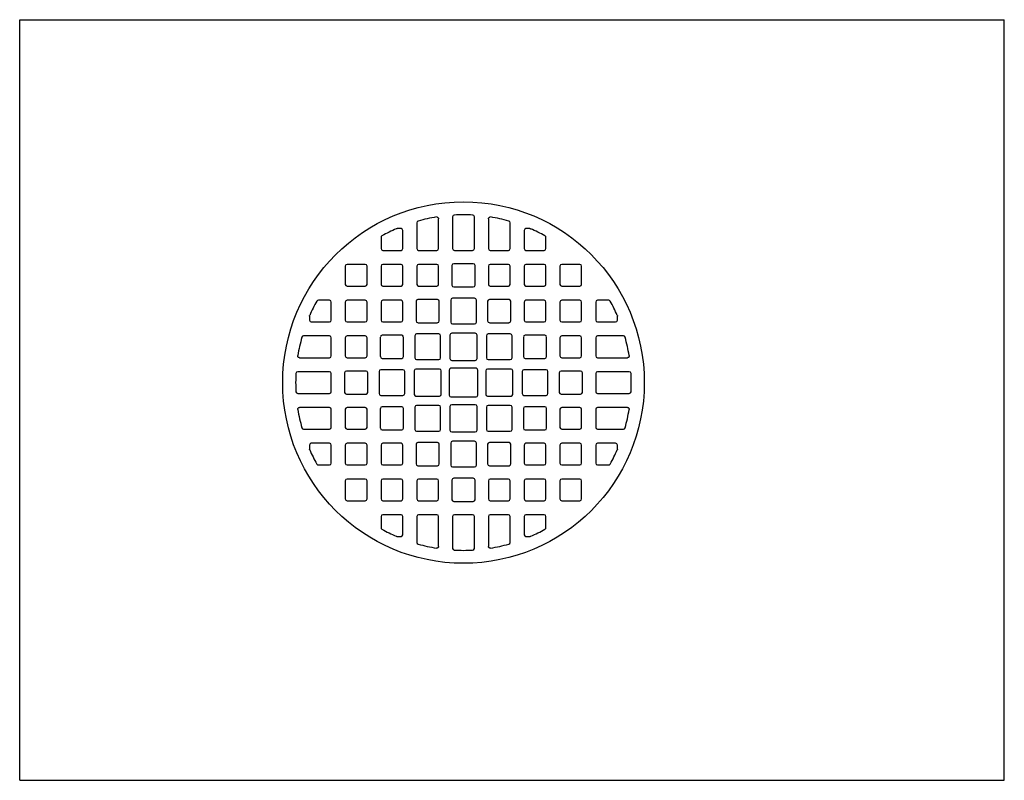
# Model space of a CAD drawing. Units: inches. Extents: x 0 to 11, y 0 to 8.5.
import ezdxf

# ---------------------------------------------------------------- set-up
doc = ezdxf.new("R2010")
doc.units = ezdxf.units.IN
doc.header["$LTSCALE"] = 0.605
doc.header["$MEASUREMENT"] = 0
doc.layers.get('0').update_dxf_attribs({"linetype": 'CONTINUOUS'})

msp = doc.modelspace()

# ---------------------------------------------------------------- linework, layer by layer
at = {"color": 7, "linetype": 'CONTINUOUS'}
for p, q in [((0, 0), (0, 8.5)), ((0, 8.5), (11, 8.5)), ((11, 0), (11, 8.5)), ((4.68, 5.942), (4.68, 6.275)), ((4.837, 6.297), (4.837, 5.942)), ((5.08, 5.942), (5.08, 6.297)), ((5.236, 6.275), (5.236, 5.942)), ((4.212, 6.165), (4.215, 6.165)), ((4.215, 6.165), (4.216, 6.165)), ((4.26, 6.165), (4.216, 6.165)), ((4.437, 6.231), (4.437, 5.942)), ((5.479, 5.942), (5.479, 6.231)), ((5.7, 6.165), (5.656, 6.165)), ((4.037, 6.066), (4.037, 5.942)), ((4.28, 5.942), (4.28, 6.145)), ((5.636, 6.145), (5.636, 5.942)), ((5.879, 5.942), (5.879, 6.066)), ((4.057, 5.922), (4.26, 5.922)), ((4.457, 5.922), (4.66, 5.922)), ((4.857, 5.922), (5.06, 5.922)), ((5.256, 5.922), (5.459, 5.922)), ((5.656, 5.922), (5.859, 5.922)), ((3.638, 5.745), (3.638, 5.542)), ((3.861, 5.765), (3.658, 5.765)), ((3.881, 5.542), (3.881, 5.745)), ((4.037, 5.745), (4.037, 5.542)), ((4.26, 5.765), (4.057, 5.765)), ((4.28, 5.542), (4.28, 5.745)), ((4.437, 5.745), (4.437, 5.542)), ((4.66, 5.765), (4.457, 5.765)), ((4.68, 5.542), (4.68, 5.745)), ((4.829, 5.753), (4.829, 5.534)), ((5.068, 5.773), (4.849, 5.773)), ((5.087, 5.534), (5.087, 5.753)), ((5.236, 5.745), (5.236, 5.542)), ((5.459, 5.765), (5.256, 5.765)), ((5.479, 5.542), (5.479, 5.745)), ((5.636, 5.745), (5.636, 5.542)), ((5.859, 5.765), (5.656, 5.765)), ((5.879, 5.542), (5.879, 5.745)), ((6.035, 5.745), (6.035, 5.542)), ((6.259, 5.765), (6.055, 5.765)), ((6.278, 5.542), (6.278, 5.745)), ((3.658, 5.522), (3.861, 5.522)), ((4.057, 5.522), (4.26, 5.522)), ((4.457, 5.522), (4.66, 5.522)), ((4.849, 5.514), (5.068, 5.514)), ((5.256, 5.522), (5.459, 5.522)), ((5.656, 5.522), (5.859, 5.522)), ((6.055, 5.522), (6.259, 5.522)), ((3.461, 5.365), (3.337, 5.365)), ((3.481, 5.142), (3.481, 5.345)), ((3.638, 5.345), (3.638, 5.142)), ((3.861, 5.365), (3.658, 5.365)), ((3.881, 5.142), (3.881, 5.345)), ((4.037, 5.345), (4.037, 5.142)), ((4.26, 5.365), (4.057, 5.365)), ((4.28, 5.142), (4.28, 5.345)), ((4.429, 5.353), (4.429, 5.134)), ((4.668, 5.373), (4.449, 5.373)), ((4.688, 5.134), (4.688, 5.353)), ((4.815, 5.367), (4.815, 5.12)), ((5.082, 5.387), (4.834, 5.387)), ((5.102, 5.12), (5.102, 5.367)), ((5.228, 5.353), (5.228, 5.134)), ((5.467, 5.373), (5.248, 5.373)), ((5.487, 5.134), (5.487, 5.353)), ((5.636, 5.345), (5.636, 5.142)), ((5.859, 5.365), (5.656, 5.365)), ((5.879, 5.142), (5.879, 5.345)), ((6.035, 5.345), (6.035, 5.142)), ((6.259, 5.365), (6.055, 5.365)), ((6.278, 5.142), (6.278, 5.345)), ((6.435, 5.345), (6.435, 5.142)), ((6.58, 5.365), (6.455, 5.365)), ((3.238, 5.187), (3.238, 5.142)), ((6.678, 5.191), (6.678, 5.187)), ((6.678, 5.142), (6.678, 5.187)), ((6.678, 5.187), (6.678, 5.187)), ((3.258, 5.122), (3.461, 5.122)), ((3.658, 5.122), (3.861, 5.122)), ((4.057, 5.122), (4.26, 5.122)), ((4.449, 5.114), (4.668, 5.114)), ((4.834, 5.1), (5.082, 5.1)), ((5.248, 5.114), (5.467, 5.114)), ((5.656, 5.122), (5.859, 5.122)), ((6.055, 5.122), (6.259, 5.122)), ((6.455, 5.122), (6.658, 5.122)), ((3.461, 4.966), (3.172, 4.966)), ((3.861, 4.966), (3.658, 4.966)), ((4.029, 4.954), (4.029, 4.735)), ((4.268, 4.974), (4.049, 4.974)), ((4.288, 4.735), (4.288, 4.954)), ((4.415, 4.968), (4.415, 4.721)), ((4.682, 4.988), (4.435, 4.988)), ((4.702, 4.721), (4.702, 4.968)), ((4.806, 4.976), (4.806, 4.713)), ((5.09, 4.996), (4.826, 4.996)), ((5.11, 4.713), (5.11, 4.976)), ((5.214, 4.968), (5.214, 4.721)), ((5.481, 4.988), (5.234, 4.988)), ((5.501, 4.721), (5.501, 4.968)), ((5.628, 4.954), (5.628, 4.735)), ((5.867, 4.974), (5.648, 4.974)), ((5.887, 4.735), (5.887, 4.954)), ((6.259, 4.966), (6.055, 4.966)), ((6.744, 4.966), (6.455, 4.966)), ((3.481, 4.743), (3.481, 4.946)), ((3.638, 4.946), (3.638, 4.743)), ((3.881, 4.743), (3.881, 4.946)), ((6.035, 4.946), (6.035, 4.743)), ((6.278, 4.743), (6.278, 4.946)), ((6.435, 4.946), (6.435, 4.743)), ((3.127, 4.723), (3.461, 4.723)), ((3.658, 4.723), (3.861, 4.723)), ((4.049, 4.715), (4.268, 4.715)), ((4.435, 4.701), (4.682, 4.701)), ((4.826, 4.693), (5.09, 4.693)), ((5.234, 4.701), (5.481, 4.701)), ((5.648, 4.715), (5.867, 4.715)), ((6.055, 4.723), (6.259, 4.723)), ((6.455, 4.723), (6.789, 4.723)), ((3.461, 4.566), (3.106, 4.566)), ((3.481, 4.343), (3.481, 4.546)), ((3.63, 4.554), (3.63, 4.335)), ((3.869, 4.574), (3.65, 4.574)), ((3.889, 4.335), (3.889, 4.554)), ((4.015, 4.568), (4.015, 4.321)), ((4.282, 4.588), (4.035, 4.588)), ((4.302, 4.321), (4.302, 4.568)), ((4.407, 4.576), (4.407, 4.313)), ((4.69, 4.596), (4.427, 4.596)), ((4.71, 4.313), (4.71, 4.576)), ((4.798, 4.584), (4.798, 4.305)), ((5.098, 4.604), (4.818, 4.604)), ((5.118, 4.305), (5.118, 4.584)), ((5.206, 4.576), (5.206, 4.313)), ((5.489, 4.596), (5.226, 4.596)), ((5.509, 4.313), (5.509, 4.576)), ((5.614, 4.568), (5.614, 4.321)), ((5.881, 4.588), (5.634, 4.588)), ((5.901, 4.321), (5.901, 4.568)), ((6.028, 4.554), (6.028, 4.335)), ((6.266, 4.574), (6.048, 4.574)), ((6.286, 4.335), (6.286, 4.554)), ((6.435, 4.546), (6.435, 4.343)), ((6.81, 4.566), (6.455, 4.566)), ((3.106, 4.323), (3.461, 4.323)), ((3.65, 4.315), (3.869, 4.315)), ((4.035, 4.301), (4.282, 4.301)), ((4.427, 4.293), (4.69, 4.293)), ((5.226, 4.293), (5.489, 4.293)), ((5.634, 4.301), (5.881, 4.301)), ((6.048, 4.315), (6.266, 4.315)), ((6.455, 4.323), (6.81, 4.323)), ((4.682, 4.189), (4.435, 4.189)), ((4.818, 4.285), (5.098, 4.285)), ((5.09, 4.197), (4.826, 4.197)), ((5.481, 4.189), (5.234, 4.189)), ((3.461, 4.166), (3.127, 4.166)), ((3.481, 3.943), (3.481, 4.147)), ((3.638, 4.147), (3.638, 3.943)), ((3.861, 4.166), (3.658, 4.166)), ((3.881, 3.943), (3.881, 4.147)), ((4.029, 4.154), (4.029, 3.936)), ((4.268, 4.174), (4.049, 4.174)), ((4.288, 3.936), (4.288, 4.154)), ((4.415, 4.169), (4.415, 3.921)), ((4.702, 3.921), (4.702, 4.169)), ((4.806, 4.177), (4.806, 3.913)), ((5.11, 3.913), (5.11, 4.177)), ((5.214, 4.169), (5.214, 3.921)), ((5.501, 3.921), (5.501, 4.169)), ((5.628, 4.154), (5.628, 3.936)), ((5.867, 4.174), (5.648, 4.174)), ((5.887, 3.936), (5.887, 4.154)), ((6.035, 4.147), (6.035, 3.943)), ((6.259, 4.166), (6.055, 4.166)), ((6.278, 3.943), (6.278, 4.147)), ((6.435, 4.147), (6.435, 3.943)), ((6.789, 4.166), (6.455, 4.166)), ((3.172, 3.923), (3.461, 3.923)), ((3.658, 3.923), (3.861, 3.923)), ((4.049, 3.916), (4.268, 3.916)), ((4.435, 3.901), (4.682, 3.901)), ((4.826, 3.893), (5.09, 3.893)), ((5.234, 3.901), (5.481, 3.901)), ((5.648, 3.916), (5.867, 3.916)), ((6.055, 3.923), (6.259, 3.923)), ((6.455, 3.923), (6.744, 3.923)), ((3.238, 3.747), (3.238, 3.702)), ((3.461, 3.767), (3.258, 3.767)), ((3.481, 3.544), (3.481, 3.747)), ((3.638, 3.747), (3.638, 3.544)), ((3.861, 3.767), (3.658, 3.767)), ((3.881, 3.544), (3.881, 3.747)), ((4.037, 3.747), (4.037, 3.544)), ((4.26, 3.767), (4.057, 3.767)), ((4.28, 3.544), (4.28, 3.747)), ((4.429, 3.755), (4.429, 3.536)), ((4.668, 3.775), (4.449, 3.775)), ((4.688, 3.536), (4.688, 3.755)), ((4.815, 3.769), (4.815, 3.522)), ((5.082, 3.789), (4.834, 3.789)), ((5.102, 3.522), (5.102, 3.769)), ((5.228, 3.755), (5.228, 3.536)), ((5.467, 3.775), (5.248, 3.775)), ((5.487, 3.536), (5.487, 3.755)), ((5.636, 3.747), (5.636, 3.544)), ((5.859, 3.767), (5.656, 3.767)), ((5.879, 3.544), (5.879, 3.747)), ((6.035, 3.747), (6.035, 3.544)), ((6.259, 3.767), (6.055, 3.767)), ((6.278, 3.544), (6.278, 3.747)), ((6.435, 3.747), (6.435, 3.544)), ((6.658, 3.767), (6.455, 3.767)), ((6.678, 3.702), (6.678, 3.747)), ((3.238, 3.698), (3.238, 3.702)), ((3.238, 3.702), (3.238, 3.702)), ((3.337, 3.524), (3.461, 3.524)), ((3.658, 3.524), (3.861, 3.524)), ((4.057, 3.524), (4.26, 3.524)), ((5.656, 3.524), (5.859, 3.524)), ((6.055, 3.524), (6.259, 3.524)), ((6.455, 3.524), (6.58, 3.524)), ((4.449, 3.516), (4.668, 3.516)), ((4.834, 3.502), (5.082, 3.502)), ((5.248, 3.516), (5.467, 3.516)), ((3.638, 3.347), (3.638, 3.144)), ((3.861, 3.367), (3.658, 3.367)), ((3.881, 3.144), (3.881, 3.347)), ((4.037, 3.347), (4.037, 3.144)), ((4.26, 3.367), (4.057, 3.367)), ((4.28, 3.144), (4.28, 3.347)), ((4.437, 3.347), (4.437, 3.144)), ((4.66, 3.367), (4.457, 3.367)), ((4.68, 3.144), (4.68, 3.347)), ((4.829, 3.355), (4.829, 3.136)), ((5.068, 3.375), (4.849, 3.375)), ((5.087, 3.136), (5.087, 3.355)), ((5.236, 3.347), (5.236, 3.144)), ((5.459, 3.367), (5.256, 3.367)), ((5.479, 3.144), (5.479, 3.347)), ((5.636, 3.347), (5.636, 3.144)), ((5.859, 3.367), (5.656, 3.367)), ((5.879, 3.144), (5.879, 3.347)), ((6.035, 3.347), (6.035, 3.144)), ((6.259, 3.367), (6.055, 3.367)), ((6.278, 3.144), (6.278, 3.347)), ((3.658, 3.124), (3.861, 3.124)), ((4.057, 3.124), (4.26, 3.124)), ((4.457, 3.124), (4.66, 3.124)), ((4.849, 3.116), (5.068, 3.116)), ((5.256, 3.124), (5.459, 3.124)), ((5.656, 3.124), (5.859, 3.124)), ((6.055, 3.124), (6.259, 3.124)), ((4.037, 2.948), (4.037, 2.823)), ((4.26, 2.968), (4.057, 2.968)), ((4.28, 2.745), (4.28, 2.948)), ((4.437, 2.948), (4.437, 2.659)), ((4.66, 2.968), (4.457, 2.968)), ((4.68, 2.614), (4.68, 2.948)), ((4.837, 2.948), (4.837, 2.592)), ((5.06, 2.968), (4.857, 2.968)), ((5.08, 2.592), (5.08, 2.948)), ((5.236, 2.948), (5.236, 2.614)), ((5.459, 2.968), (5.256, 2.968)), ((5.479, 2.659), (5.479, 2.948)), ((5.636, 2.948), (5.636, 2.745)), ((5.859, 2.968), (5.656, 2.968)), ((5.879, 2.823), (5.879, 2.948)), ((4.215, 2.725), (4.26, 2.725)), ((5.656, 2.725), (5.702, 2.725)), ((5.706, 2.725), (5.702, 2.725)), ((5.702, 2.725), (5.702, 2.725)), ((0, 0), (11, 0))]:
    msp.add_line(p, q, dxfattribs=at)
msp.add_circle((4.958, 4.445), 2.02, dxfattribs=at)
for centre, radius, start, end in [((4.958, 4.445), 1.875, 99.2498, 105.6716), ((4.857, 6.297), 0.02, 93.0659, 179.9277), ((4.958, 4.445), 1.875, 86.8648, 93.1352), ((5.06, 6.297), 0.02, 0.0723, 86.9341), ((4.958, 4.445), 1.875, 74.3284, 80.7502), ((4.958, 4.445), 1.875, 113.5924, 119.0488), ((4.457, 6.231), 0.02, 105.6074, 179.9455), ((5.459, 6.231), 0.02, 0.0555, 74.3917), ((4.958, 4.445), 1.875, 60.9512, 66.4076), ((4.057, 6.066), 0.0201, 119.008, 179.9509), ((5.859, 6.066), 0.0201, 0.0491, 60.992), ((4.958, 4.445), 1.875, 150.9512, 156.4076), ((3.337, 5.345), 0.0201, 90.0491, 150.9919), ((6.58, 5.345), 0.0201, 29.008, 89.9509), ((4.958, 4.445), 1.875, 23.5924, 29.0488), ((4.958, 4.445), 1.875, 164.3284, 170.7502), ((3.172, 4.946), 0.02, 90.0555, 164.3917), ((6.744, 4.946), 0.02, 15.6074, 89.9455), ((4.958, 4.445), 1.875, 9.2498, 15.6716), ((4.958, 4.445), 1.875, 176.8648, 183.1352), ((3.106, 4.546), 0.02, 90.0723, 176.9341), ((6.81, 4.546), 0.02, 3.0659, 89.9277), ((4.958, 4.445), 1.875, 356.8648, 3.1352), ((3.106, 4.343), 0.02, 183.0659, 269.9277), ((6.81, 4.343), 0.02, 270.0723, 356.9341), ((4.958, 4.445), 1.875, 189.2498, 195.6716), ((4.958, 4.445), 1.875, 344.3284, 350.7502), ((3.172, 3.944), 0.02, 195.6083, 269.9445), ((6.744, 3.944), 0.02, 270.0545, 344.3926), ((4.958, 4.445), 1.875, 203.5924, 209.0488), ((4.958, 4.445), 1.875, 330.9512, 336.4076), ((3.337, 3.544), 0.0201, 209.0081, 269.9509), ((6.58, 3.544), 0.0201, 270.0491, 330.992), ((4.057, 2.823), 0.0201, 180.0491, 240.9919), ((4.958, 4.445), 1.875, 240.9512, 246.3635), ((4.958, 4.445), 1.875, 293.6365, 299.0488), ((5.859, 2.823), 0.0201, 299.0081, 359.9509), ((4.457, 2.659), 0.02, 180.0555, 254.3917), ((5.459, 2.659), 0.02, 285.6083, 359.9446), ((4.958, 4.445), 1.875, 254.3284, 260.7502), ((4.857, 2.592), 0.02, 180.0723, 266.9341), ((4.958, 4.445), 1.875, 266.8648, 273.1352), ((5.06, 2.592), 0.02, 273.0659, 359.9277), ((4.958, 4.445), 1.875, 279.2498, 285.6716)]:
    msp.add_arc(centre, radius, start, end, dxfattribs=at)
for centre, major_axis, start_param, end_param in [((4.26, 6.145), (0.0142, 0.0142), -0.782965, 0.782965), ((5.656, 6.145), (0.0142, -0.0142), 2.358627, 3.924558), ((4.057, 5.942), (0.0142, 0.0142), -3.924558, -2.358627), ((4.26, 5.942), (-0.0142, 0.0142), -3.924558, -2.358627), ((4.457, 5.942), (0.0142, 0.0142), -3.924558, -2.358627), ((4.66, 5.942), (-0.0142, 0.0142), -3.924558, -2.358627), ((4.857, 5.942), (0.0142, 0.0142), -3.924558, -2.358627), ((5.06, 5.942), (-0.0142, 0.0142), -3.924558, -2.358627), ((5.256, 5.942), (0.0142, 0.0142), -3.924558, -2.358627), ((5.459, 5.942), (0.0142, -0.0142), -0.782965, 0.782965), ((5.656, 5.942), (0.0142, 0.0142), -3.924558, -2.358627), ((5.859, 5.942), (0.0142, -0.0142), -0.782965, 0.782965), ((3.658, 5.745), (-0.0142, 0.0142), -0.782965, 0.782965), ((3.861, 5.745), (0.0142, 0.0142), -0.782965, 0.782965), ((4.057, 5.745), (0.0142, -0.0142), 2.358627, 3.924558), ((4.26, 5.745), (0.0142, 0.0142), -0.782965, 0.782965), ((4.457, 5.745), (0.0142, -0.0142), 2.358627, 3.924558), ((4.66, 5.745), (0.0142, 0.0142), -0.782965, 0.782965), ((4.849, 5.753), (0.0142, -0.0142), 2.358627, 3.924558), ((5.067, 5.753), (0.0142, 0.0142), -0.782965, 0.782965), ((5.256, 5.745), (0.0142, -0.0142), 2.358627, 3.924558), ((5.459, 5.745), (0.0142, 0.0142), -0.782965, 0.782965), ((5.656, 5.745), (0.0142, -0.0142), 2.358627, 3.924558), ((5.859, 5.745), (0.0142, 0.0142), -0.782965, 0.782965), ((6.056, 5.745), (0.0142, -0.0142), 2.358627, 3.924558), ((6.258, 5.745), (0.0142, 0.0142), -0.782965, 0.782965), ((3.658, 5.542), (0.0142, 0.0142), -3.924558, -2.358627), ((3.861, 5.542), (-0.0142, 0.0142), -3.924558, -2.358627), ((4.057, 5.542), (0.0142, 0.0142), -3.924558, -2.358627), ((4.26, 5.542), (0.0142, -0.0142), -0.782965, 0.782965), ((4.457, 5.542), (0.0142, 0.0142), -3.924558, -2.358627), ((4.66, 5.542), (0.0142, -0.0142), -0.782965, 0.782965), ((4.849, 5.534), (0.0142, 0.0142), 2.358627, 3.924558), ((5.067, 5.534), (0.0142, -0.0142), -0.782965, 0.782965), ((5.256, 5.542), (0.0142, 0.0142), -3.924558, -2.358627), ((5.459, 5.542), (0.0142, -0.0142), -0.782965, 0.782965), ((5.656, 5.542), (0.0142, 0.0142), -3.924558, -2.358627), ((5.859, 5.542), (0.0142, -0.0142), -0.782965, 0.782965), ((6.056, 5.542), (0.0142, 0.0142), -3.924558, -2.358627), ((6.258, 5.542), (0.0142, -0.0142), -0.782965, 0.782965), ((3.461, 5.345), (0.0142, 0.0142), -0.782965, 0.782965), ((3.658, 5.345), (-0.0142, 0.0142), -0.782965, 0.782965), ((3.861, 5.345), (0.0142, 0.0142), -0.782965, 0.782965), ((4.057, 5.345), (-0.0142, 0.0142), -0.782965, 0.782965), ((4.26, 5.345), (0.0142, 0.0142), -0.782965, 0.782965), ((4.449, 5.353), (-0.0142, 0.0142), -0.782965, 0.782965), ((4.668, 5.353), (0.0142, 0.0142), -0.782965, 0.782965), ((4.835, 5.367), (-0.0142, 0.0142), -0.782965, 0.782965), ((5.082, 5.367), (0.0142, 0.0142), -0.782965, 0.782965), ((5.248, 5.353), (0.0142, -0.0142), 2.358627, 3.924558), ((5.467, 5.353), (0.0142, 0.0142), -0.782965, 0.782965), ((5.656, 5.345), (0.0142, -0.0142), 2.358627, 3.924558), ((5.859, 5.345), (0.0142, 0.0142), -0.782965, 0.782965), ((6.056, 5.345), (0.0142, -0.0142), 2.358627, 3.924558), ((6.258, 5.345), (0.0142, 0.0142), -0.782965, 0.782965), ((6.455, 5.345), (0.0142, -0.0142), 2.358627, 3.924558), ((3.258, 5.142), (0.0142, 0.0142), 2.358627, 3.924558), ((3.461, 5.142), (0.0142, -0.0142), -0.782965, 0.782965), ((3.658, 5.142), (0.0142, 0.0142), 2.358627, 3.924558), ((3.861, 5.142), (0.0142, -0.0142), -0.782965, 0.782965), ((4.057, 5.142), (0.0142, 0.0142), 2.358627, 3.924558), ((4.26, 5.142), (0.0142, -0.0142), -0.782965, 0.782965), ((4.449, 5.135), (0.0142, 0.0142), 2.358627, 3.924558), ((4.668, 5.135), (0.0142, -0.0142), -0.782965, 0.782965), ((4.835, 5.12), (0.0142, 0.0142), -3.924558, -2.358627), ((5.082, 5.12), (-0.0142, 0.0142), -3.924558, -2.358627), ((5.248, 5.135), (0.0142, 0.0142), -3.924558, -2.358627), ((5.467, 5.135), (0.0142, -0.0142), -0.782965, 0.782965), ((5.656, 5.142), (0.0142, 0.0142), -3.924558, -2.358627), ((5.859, 5.142), (0.0142, -0.0142), -0.782965, 0.782965), ((6.056, 5.142), (0.0142, 0.0142), -3.924558, -2.358627), ((6.258, 5.142), (0.0142, -0.0142), -0.782965, 0.782965), ((6.455, 5.142), (0.0142, 0.0142), -3.924558, -2.358627), ((6.658, 5.142), (0.0142, -0.0142), -0.782965, 0.782965), ((3.461, 4.946), (0.0142, 0.0142), -0.782965, 0.782965), ((3.658, 4.946), (0.0142, -0.0142), 2.358627, 3.924558), ((3.861, 4.946), (0.0142, 0.0142), -0.782965, 0.782965), ((4.05, 4.954), (0.0142, -0.0142), 2.358627, 3.924558), ((4.268, 4.954), (0.0142, 0.0142), -0.782965, 0.782965), ((4.435, 4.968), (0.0142, -0.0142), 2.358627, 3.924558), ((4.682, 4.968), (0.0142, 0.0142), -0.782965, 0.782965), ((4.827, 4.976), (0.0142, -0.0142), 2.358627, 3.924558), ((5.09, 4.976), (0.0142, 0.0142), -0.782965, 0.782965), ((5.234, 4.968), (0.0142, -0.0142), 2.358627, 3.924558), ((5.481, 4.968), (0.0142, 0.0142), -0.782965, 0.782965), ((5.648, 4.954), (0.0142, -0.0142), 2.358627, 3.924558), ((5.867, 4.954), (0.0142, 0.0142), -0.782965, 0.782965), ((6.056, 4.946), (0.0142, -0.0142), 2.358627, 3.924558), ((6.258, 4.946), (0.0142, 0.0142), -0.782965, 0.782965), ((6.455, 4.946), (0.0142, -0.0142), 2.358627, 3.924558), ((3.461, 4.743), (0.0142, -0.0142), -0.782965, 0.782965), ((3.658, 4.743), (0.0142, 0.0142), 2.358627, 3.924558), ((3.861, 4.743), (0.0142, -0.0142), -0.782965, 0.782965), ((4.05, 4.735), (0.0142, 0.0142), 2.358627, 3.924558), ((4.268, 4.735), (0.0142, -0.0142), -0.782965, 0.782965), ((5.648, 4.735), (0.0142, 0.0142), -3.924558, -2.358627), ((5.867, 4.735), (0.0142, -0.0142), -0.782965, 0.782965), ((6.056, 4.743), (0.0142, 0.0142), -3.924558, -2.358627), ((6.258, 4.743), (0.0142, -0.0142), -0.782965, 0.782965), ((6.455, 4.743), (0.0142, 0.0142), -3.924558, -2.358627), ((4.435, 4.721), (0.0142, 0.0142), -3.924558, -2.358627), ((4.682, 4.721), (-0.0142, 0.0142), -3.924558, -2.358627), ((4.827, 4.713), (0.0142, 0.0142), 2.358627, 3.924558), ((5.09, 4.713), (0.0142, -0.0142), -0.782965, 0.782965), ((5.234, 4.721), (0.0142, 0.0142), -3.924558, -2.358627), ((5.481, 4.721), (-0.0142, 0.0142), -3.924558, -2.358627), ((3.461, 4.546), (0.0142, 0.0142), -0.782965, 0.782965), ((3.65, 4.554), (-0.0142, 0.0142), -0.782965, 0.782965), ((3.869, 4.554), (0.0142, 0.0142), -0.782965, 0.782965), ((4.035, 4.568), (0.0142, -0.0142), 2.358627, 3.924558), ((4.282, 4.568), (0.0142, 0.0142), -0.782965, 0.782965), ((4.427, 4.576), (0.0142, -0.0142), 2.358627, 3.924558), ((4.69, 4.576), (0.0142, 0.0142), -0.782965, 0.782965), ((4.818, 4.584), (0.0142, -0.0142), 2.358627, 3.924558), ((5.098, 4.584), (0.0142, 0.0142), -0.782965, 0.782965), ((5.226, 4.576), (-0.0142, 0.0142), -0.782965, 0.782965), ((5.489, 4.576), (0.0142, 0.0142), -0.782965, 0.782965), ((5.634, 4.568), (-0.0142, 0.0142), -0.782965, 0.782965), ((5.881, 4.568), (0.0142, 0.0142), -0.782965, 0.782965), ((6.048, 4.554), (0.0142, -0.0142), 2.358627, 3.924558), ((6.266, 4.554), (0.0142, 0.0142), -0.782965, 0.782965), ((6.455, 4.546), (0.0142, -0.0142), 2.358627, 3.924558), ((3.461, 4.343), (-0.0142, 0.0142), -3.924558, -2.358627), ((3.65, 4.335), (0.0142, 0.0142), -3.924558, -2.358627), ((3.869, 4.335), (-0.0142, 0.0142), -3.924558, -2.358627), ((4.035, 4.321), (0.0142, 0.0142), 2.358627, 3.924558), ((4.282, 4.321), (0.0142, -0.0142), -0.782965, 0.782965), ((4.427, 4.313), (0.0142, 0.0142), -3.924558, -2.358627), ((4.69, 4.313), (0.0142, -0.0142), -0.782965, 0.782965), ((4.818, 4.305), (0.0142, 0.0142), -3.924558, -2.358627), ((5.098, 4.305), (0.0142, -0.0142), -0.782965, 0.782965), ((5.226, 4.313), (0.0142, 0.0142), -3.924558, -2.358627), ((5.489, 4.313), (-0.0142, 0.0142), -3.924558, -2.358627), ((5.634, 4.321), (0.0142, 0.0142), -3.924558, -2.358627), ((5.881, 4.321), (-0.0142, 0.0142), -3.924558, -2.358627), ((6.048, 4.335), (0.0142, 0.0142), 2.358627, 3.924558), ((6.266, 4.335), (0.0142, -0.0142), -0.782965, 0.782965), ((6.455, 4.343), (0.0142, 0.0142), 2.358627, 3.924558), ((4.435, 4.169), (0.0142, -0.0142), 2.358627, 3.924558), ((4.682, 4.169), (0.0142, 0.0142), -0.782965, 0.782965), ((4.827, 4.177), (0.0142, -0.0142), 2.358627, 3.924558), ((5.09, 4.177), (0.0142, 0.0142), -0.782965, 0.782965), ((5.234, 4.169), (-0.0142, 0.0142), -0.782965, 0.782965), ((5.481, 4.169), (0.0142, 0.0142), -0.782965, 0.782965), ((3.461, 4.146), (0.0142, 0.0142), -0.782965, 0.782965), ((3.658, 4.146), (-0.0142, 0.0142), -0.782965, 0.782965), ((3.861, 4.146), (0.0142, 0.0142), -0.782965, 0.782965), ((4.05, 4.154), (0.0142, -0.0142), 2.358627, 3.924558), ((4.268, 4.154), (0.0142, 0.0142), -0.782965, 0.782965), ((5.648, 4.154), (-0.0142, 0.0142), -0.782965, 0.782965), ((5.867, 4.154), (0.0142, 0.0142), -0.782965, 0.782965), ((6.056, 4.146), (0.0142, -0.0142), 2.358627, 3.924558), ((6.258, 4.146), (0.0142, 0.0142), -0.782965, 0.782965), ((6.455, 4.146), (0.0142, -0.0142), 2.358627, 3.924558), ((3.461, 3.944), (-0.0142, 0.0142), -3.924558, -2.358627), ((3.658, 3.944), (0.0142, 0.0142), -3.924558, -2.358627), ((3.861, 3.944), (-0.0142, 0.0142), -3.924558, -2.358627), ((4.05, 3.936), (0.0142, 0.0142), -3.924558, -2.358627), ((4.268, 3.936), (0.0142, -0.0142), -0.782965, 0.782965), ((4.435, 3.921), (0.0142, 0.0142), 2.358627, 3.924558), ((4.682, 3.921), (0.0142, -0.0142), -0.782965, 0.782965), ((4.827, 3.913), (0.0142, 0.0142), -3.924558, -2.358627), ((5.09, 3.913), (0.0142, -0.0142), -0.782965, 0.782965), ((5.234, 3.921), (0.0142, 0.0142), -3.924558, -2.358627), ((5.481, 3.921), (-0.0142, 0.0142), -3.924558, -2.358627), ((5.648, 3.936), (0.0142, 0.0142), 2.358627, 3.924558), ((5.867, 3.936), (0.0142, -0.0142), -0.782965, 0.782965), ((6.056, 3.944), (0.0142, 0.0142), 2.358627, 3.924558), ((6.258, 3.944), (0.0142, -0.0142), -0.782965, 0.782965), ((6.455, 3.944), (0.0142, 0.0142), 2.358627, 3.924558), ((3.258, 3.747), (-0.0142, 0.0142), -0.782965, 0.782965), ((3.461, 3.747), (0.0142, 0.0142), -0.782965, 0.782965), ((3.658, 3.747), (-0.0142, 0.0142), -0.782965, 0.782965), ((3.861, 3.747), (0.0142, 0.0142), -0.782965, 0.782965), ((4.057, 3.747), (0.0142, -0.0142), 2.358627, 3.924558), ((4.26, 3.747), (0.0142, 0.0142), -0.782965, 0.782965), ((4.449, 3.755), (0.0142, -0.0142), 2.358627, 3.924558), ((4.668, 3.755), (0.0142, 0.0142), -0.782965, 0.782965), ((4.835, 3.769), (0.0142, -0.0142), 2.358627, 3.924558), ((5.082, 3.769), (0.0142, 0.0142), -0.782965, 0.782965), ((5.248, 3.755), (-0.0142, 0.0142), -0.782965, 0.782965), ((5.467, 3.755), (0.0142, 0.0142), -0.782965, 0.782965), ((5.656, 3.747), (0.0142, -0.0142), 2.358627, 3.924558), ((5.859, 3.747), (0.0142, 0.0142), -0.782965, 0.782965), ((6.056, 3.747), (0.0142, -0.0142), 2.358627, 3.924558), ((6.258, 3.747), (0.0142, 0.0142), -0.782965, 0.782965), ((6.455, 3.747), (0.0142, -0.0142), 2.358627, 3.924558), ((6.658, 3.747), (0.0142, 0.0142), -0.782965, 0.782965), ((3.461, 3.544), (-0.0142, 0.0142), -3.924558, -2.358627), ((3.658, 3.544), (0.0142, 0.0142), -3.924558, -2.358627), ((3.861, 3.544), (-0.0142, 0.0142), -3.924558, -2.358627), ((4.057, 3.544), (0.0142, 0.0142), -3.924558, -2.358627), ((4.26, 3.544), (0.0142, -0.0142), -0.782965, 0.782965), ((4.449, 3.536), (0.0142, 0.0142), -3.924558, -2.358627), ((4.668, 3.536), (-0.0142, 0.0142), -3.924558, -2.358627), ((4.835, 3.522), (0.0142, 0.0142), -3.924558, -2.358627), ((5.082, 3.522), (0.0142, -0.0142), -0.782965, 0.782965), ((5.248, 3.536), (0.0142, 0.0142), -3.924558, -2.358627), ((5.467, 3.536), (-0.0142, 0.0142), -3.924558, -2.358627), ((5.656, 3.544), (0.0142, 0.0142), 2.358627, 3.924558), ((5.859, 3.544), (0.0142, -0.0142), -0.782965, 0.782965), ((6.056, 3.544), (0.0142, 0.0142), 2.358627, 3.924558), ((6.258, 3.544), (0.0142, -0.0142), -0.782965, 0.782965), ((6.455, 3.544), (0.0142, 0.0142), 2.358627, 3.924558), ((3.658, 3.347), (0.0142, -0.0142), 2.358627, 3.924558), ((3.861, 3.347), (0.0142, 0.0142), -0.782965, 0.782965), ((4.057, 3.347), (0.0142, -0.0142), 2.358627, 3.924558), ((4.26, 3.347), (0.0142, 0.0142), -0.782965, 0.782965), ((4.457, 3.347), (0.0142, -0.0142), 2.358627, 3.924558), ((4.66, 3.347), (0.0142, 0.0142), -0.782965, 0.782965), ((4.849, 3.355), (0.0142, -0.0142), 2.358627, 3.924558), ((5.067, 3.355), (0.0142, 0.0142), -0.782965, 0.782965), ((5.256, 3.347), (-0.0142, 0.0142), -0.782965, 0.782965), ((5.459, 3.347), (0.0142, 0.0142), -0.782965, 0.782965), ((5.656, 3.347), (0.0142, -0.0142), 2.358627, 3.924558), ((5.859, 3.347), (0.0142, 0.0142), -0.782965, 0.782965), ((6.056, 3.347), (0.0142, -0.0142), 2.358627, 3.924558), ((6.258, 3.347), (0.0142, 0.0142), -0.782965, 0.782965), ((3.658, 3.144), (0.0142, 0.0142), -3.924558, -2.358627), ((3.861, 3.144), (0.0142, -0.0142), -0.782965, 0.782965), ((4.057, 3.144), (0.0142, 0.0142), 2.358627, 3.924558), ((4.26, 3.144), (0.0142, -0.0142), -0.782965, 0.782965), ((4.457, 3.144), (0.0142, 0.0142), -3.924558, -2.358627), ((4.66, 3.144), (0.0142, -0.0142), -0.782965, 0.782965), ((4.849, 3.136), (0.0142, 0.0142), -3.924558, -2.358627), ((5.067, 3.136), (0.0142, -0.0142), -0.782965, 0.782965), ((5.256, 3.144), (0.0142, 0.0142), -3.924558, -2.358627), ((5.459, 3.144), (-0.0142, 0.0142), -3.924558, -2.358627), ((5.656, 3.144), (0.0142, 0.0142), 2.358627, 3.924558), ((5.859, 3.144), (0.0142, -0.0142), -0.782965, 0.782965), ((6.056, 3.144), (0.0142, 0.0142), 2.358627, 3.924558), ((6.258, 3.144), (0.0142, -0.0142), -0.782965, 0.782965), ((4.057, 2.948), (0.0142, -0.0142), 2.358627, 3.924558), ((4.26, 2.948), (0.0142, 0.0142), -0.782965, 0.782965), ((4.457, 2.948), (0.0142, -0.0142), 2.358627, 3.924558), ((4.66, 2.948), (0.0142, 0.0142), -0.782965, 0.782965), ((4.857, 2.948), (0.0142, -0.0142), 2.358627, 3.924558), ((5.06, 2.948), (0.0142, 0.0142), -0.782965, 0.782965), ((5.256, 2.948), (-0.0142, 0.0142), -0.782965, 0.782965), ((5.459, 2.948), (0.0142, 0.0142), -0.782965, 0.782965), ((5.656, 2.948), (0.0142, -0.0142), 2.358627, 3.924558), ((5.859, 2.948), (0.0142, 0.0142), -0.782965, 0.782965), ((4.26, 2.745), (0.0142, -0.0142), -0.782965, 0.782965), ((5.656, 2.745), (0.0142, 0.0142), 2.358627, 3.924558)]:
    msp.add_ellipse(centre, major_axis=major_axis, ratio=0.995146, start_param=start_param, end_param=end_param, dxfattribs=at)
for points, knots in [([(4.657, 6.295), (4.66, 6.296), (4.665, 6.295), (4.673, 6.291), (4.679, 6.284), (4.68, 6.278), (4.68, 6.275)], [0, 0, 0, 0, 0.250014, 0.500025, 0.750017, 1, 1, 1, 1]), ([(5.236, 6.275), (5.236, 6.278), (5.238, 6.284), (5.243, 6.291), (5.251, 6.295), (5.257, 6.296), (5.259, 6.295)], [0, 0, 0, 0, 0.249983, 0.499975, 0.749986, 1, 1, 1, 1]), ([(4.208, 6.163), (4.208, 6.163), (4.21, 6.164), (4.211, 6.164), (4.212, 6.165)], [0, 0, 0, 0, 0.499988, 1, 1, 1, 1]), ([(5.7, 6.165), (5.701, 6.165), (5.702, 6.164), (5.704, 6.165), (5.705, 6.165)], [0, 0, 0, 0, 0.499991, 1, 1, 1, 1]), ([(5.705, 6.165), (5.705, 6.164), (5.706, 6.164), (5.708, 6.163), (5.709, 6.163)], [0, 0, 0, 0, 0.500012, 1, 1, 1, 1]), ([(3.238, 5.191), (3.238, 5.192), (3.239, 5.193), (3.24, 5.194), (3.24, 5.195)], [0, 0, 0, 0, 0.500012, 1, 1, 1, 1]), ([(3.238, 5.187), (3.238, 5.187), (3.238, 5.189), (3.238, 5.19), (3.238, 5.191)], [0, 0, 0, 0, 0.499991, 1, 1, 1, 1]), ([(6.676, 5.195), (6.677, 5.194), (6.677, 5.193), (6.678, 5.192), (6.678, 5.191)], [0, 0, 0, 0, 0.499988, 1, 1, 1, 1]), ([(3.127, 4.723), (3.124, 4.723), (3.119, 4.724), (3.111, 4.729), (3.107, 4.737), (3.107, 4.743), (3.107, 4.746)], [0, 0, 0, 0, 0.249983, 0.499975, 0.749986, 1, 1, 1, 1]), ([(6.809, 4.746), (6.809, 4.743), (6.809, 4.737), (6.805, 4.729), (6.798, 4.724), (6.792, 4.723), (6.789, 4.723)], [0, 0, 0, 0, 0.250014, 0.500025, 0.750017, 1, 1, 1, 1]), ([(3.107, 4.143), (3.107, 4.146), (3.107, 4.152), (3.111, 4.16), (3.119, 4.165), (3.124, 4.166), (3.127, 4.166)], [0, 0, 0, 0, 0.250014, 0.500025, 0.750017, 1, 1, 1, 1]), ([(6.789, 4.166), (6.792, 4.166), (6.798, 4.165), (6.805, 4.16), (6.809, 4.152), (6.809, 4.146), (6.809, 4.143)], [0, 0, 0, 0, 0.249983, 0.499975, 0.749986, 1, 1, 1, 1]), ([(3.24, 3.694), (3.24, 3.695), (3.239, 3.696), (3.238, 3.697), (3.238, 3.698)], [0, 0, 0, 0, 0.499988, 1, 1, 1, 1]), ([(6.678, 3.698), (6.678, 3.697), (6.677, 3.696), (6.677, 3.695), (6.676, 3.694)], [0, 0, 0, 0, 0.500012, 1, 1, 1, 1]), ([(6.678, 3.702), (6.678, 3.702), (6.678, 3.7), (6.678, 3.699), (6.678, 3.698)], [0, 0, 0, 0, 0.499991, 1, 1, 1, 1]), ([(4.21, 2.725), (4.21, 2.726), (4.208, 2.726), (4.207, 2.727), (4.206, 2.727)], [0, 0, 0, 0, 0.500012, 1, 1, 1, 1]), ([(4.215, 2.725), (4.214, 2.725), (4.212, 2.725), (4.211, 2.725), (4.21, 2.725)], [0, 0, 0, 0, 0.499991, 1, 1, 1, 1]), ([(5.71, 2.727), (5.709, 2.727), (5.708, 2.726), (5.707, 2.726), (5.706, 2.725)], [0, 0, 0, 0, 0.499988, 1, 1, 1, 1]), ([(4.68, 2.614), (4.68, 2.611), (4.679, 2.605), (4.673, 2.598), (4.665, 2.594), (4.66, 2.594), (4.657, 2.594)], [0, 0, 0, 0, 0.249983, 0.499975, 0.749986, 1, 1, 1, 1]), ([(5.259, 2.594), (5.257, 2.594), (5.251, 2.594), (5.243, 2.598), (5.238, 2.605), (5.236, 2.611), (5.236, 2.614)], [0, 0, 0, 0, 0.250014, 0.500025, 0.750017, 1, 1, 1, 1])]:
    msp.add_open_spline(points, degree=3, knots=knots, dxfattribs=at)

doc.saveas('drawing.dxf')
